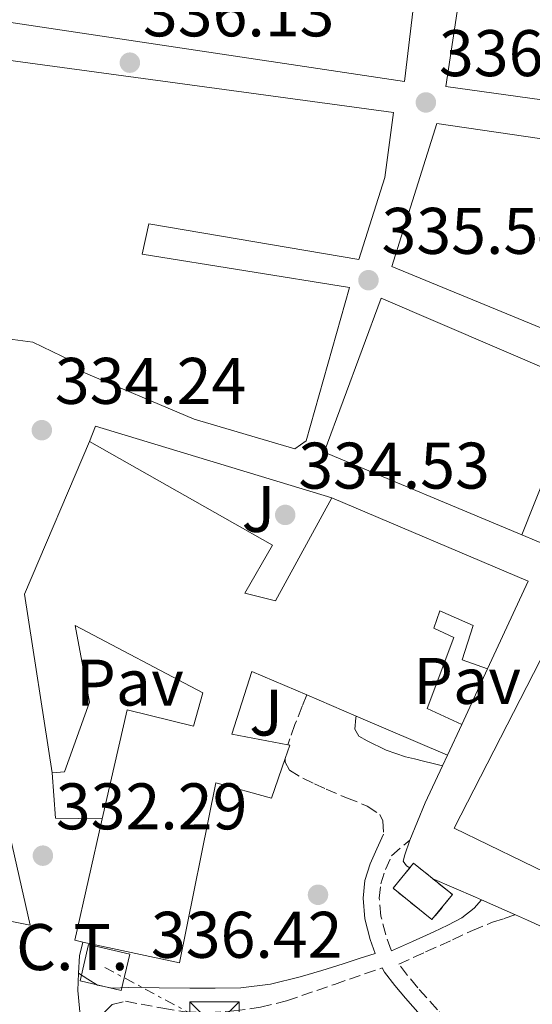
# Model space of a CAD drawing. Units: metres. Extents: x 577158 to 580614, y 4691846 to 4694197.
# Drawn here: x 577634 to 577712, y 4692458 to 4692608 of the extents above; entities that cross this region are included whole.
import ezdxf
from ezdxf.enums import TextEntityAlignment as Align

# ---------------------------------------------------------------- set-up
doc = ezdxf.new("R2010")
doc.units = ezdxf.units.M
doc.header["$MEASUREMENT"] = 0
doc.linetypes.add('DGN Style 3', pattern=[2.435890702152634, 1.739921930109024, -0.6959687720436097])
doc.linetypes.add('DGN Style 7', pattern=[3.4798438602180486, 1.565929737098122, -0.6959687720436097, 0.5219765790327072, -0.6959687720436097])
for name, color, linetype, lineweight in [('Balsa-alberca', 142, 'Continuous', 0), ('Camino', 7, 'DGN Style 3', 0), ('construcción   en ruinas', 1, 'Continuous', 0), ('contrucción  en ruinas', 1, 'DGN Style 3', 13), ('Cota de punto acotado terreno', 7, 'Continuous', 0), ('destino de construcciones', 7, 'Continuous', 0), ('Edificio', 1, 'Continuous', 13), ('Línea  de muro-pared o tapia', 1, 'Continuous', 13), ('Línea blanca (vial)', 7, 'Continuous', 13), ('Línea de asfalto', 7, 'Continuous', 13), ('Línea eléctrica', 6, 'DGN Style 7', 0), ('Margen derecho', 7, 'Continuous', 0), ('Pavimento', 7, 'Continuous', 0), ('Punto acotado terreno (símbolo)', 7, 'Continuous', 0), ('Torre eléctrica', 7, 'Continuous', 0), ('Transformador', 7, 'Continuous', 0), ('Zona ajardinada', 92, 'Continuous', 0)]:
    doc.layers.add(name, color=color, linetype=linetype, lineweight=lineweight)
doc.styles.add('Style-Arial', font='arial.ttf')

# ---------------------------------------------------------------- blocks, each defined once
blk = doc.blocks.new('5PATER')
at = {"layer": 'Balsa-alberca', "linetype": 'Continuous', "lineweight": 0}
h = blk.add_hatch(color=51, dxfattribs=at)
edge = h.paths.add_edge_path()
edge.add_ellipse((0, 0), major_axis=(-0.1095731443231308, -0.1110710700762829), ratio=0.9994222409660317, start_angle=0, end_angle=360)
blk = doc.blocks.new('5TME')
at = {"layer": 'Transformador', "color": 7, "linetype": 'Continuous', "lineweight": 0}
for p, q in [((-0.375, 0.375), (0.375, -0.375)), ((0.3723, 0.3776), (-0.3716, -0.3784))]:
    blk.add_line(p, q, dxfattribs=at)
at = {"layer": 'Transformador', "color": 7, "linetype": 'Continuous', "lineweight": 0, "flags": 128}
blk.add_lwpolyline([(-0.375, -0.375), (0.375, -0.375), (0.375, 0.375), (-0.375, 0.375), (-0.3716, -0.3784)], dxfattribs=at)

msp = doc.modelspace()

# ---------------------------------------------------------------- linework, layer by layer
at = {"layer": 'Camino', "color": 7, "linetype": 'DGN Style 3', "lineweight": 0}
for points in [[(577678.0100000022, 4692504.980000001, 334.6900000000023), (577677.3299999982, 4692503.280000002, 334.7100000000063), (577676.2100000007, 4692500.489999999, 334.7400000000052), (577675.4100000005, 4692498.300000002, 334.7700000000042), (577675.14, 4692497.399999999, 334.7899999999937)], [(577674.7199999976, 4692495.309999999, 334.8399999999966), (577674.7100000009, 4692494.77, 334.8699999999955), (577675.3799999993, 4692493.520000001, 335.0000000000001), (577677.4200000021, 4692492.300000002, 335.5099999999948), (577679.1799999991, 4692491.460000002, 335.6199999999953), (577680.9400000003, 4692490.640000002, 335.6999999999972), (577684.0699999996, 4692489.340000001, 335.7899999999936), (577687.2199999989, 4692488.080000003, 335.8899999999995), (577689.1400000012, 4692486.800000002, 336.2100000000065), (577689.579999997, 4692485.84, 336.2100000000065), (577689.7100000011, 4692483.790000001, 336.2799999999988)], [(577690.899999998, 4692466.030000002, 336.3099999999977), (577690.8299999988, 4692466.170000004, 336.3099999999977), (577690.0300000008, 4692468.5, 336.3399999999966), (577689.2899999988, 4692471.340000001, 336.3399999999966), (577689.0499999997, 4692474.040000001, 336.3399999999966), (577689.2799999998, 4692476.230000001, 336.3500000000058), (577689.9699999982, 4692478.420000002, 336.3399999999966), (577690.9299999994, 4692480.520000001, 336.3099999999977), (577693.6799999987, 4692482.890000002, 336.020000000004)], [(577713.4699999989, 4692424.460000002, 336.3000000000029), (577712.1700000003, 4692431.830000003, 336.2799999999988), (577711.3200000009, 4692436.030000002, 336.2799999999988), (577710.2500000002, 4692440.289999999, 336.2799999999988), (577709.0700000001, 4692443.470000001, 336.2799999999988), (577707.2500000006, 4692446.34, 336.2799999999988), (577704.0399999986, 4692450.100000001, 336.2799999999988), (577700.9099999995, 4692453.670000002, 336.2799999999988), (577697.8899999997, 4692457.070000002, 336.2799999999988), (577694.899999999, 4692460.440000002, 336.2799999999988), (577693.3199999988, 4692462.309999999, 336.2799999999988), (577692, 4692464.040000001, 336.2799999999988), (577696.1000000016, 4692465.88, 336.1199999999954), (577700.2099999998, 4692467.720000001, 335.9600000000065), (577703.2199999985, 4692469.15, 335.8699999999955), (577706.2899999995, 4692470.410000001, 335.8899999999995), (577708.0300000008, 4692470.970000001, 335.9600000000065), (577709.7699999998, 4692471.539999999, 336.020000000004)], [(577646.3199999996, 4692455.820000002, 331.7299999999959), (577647.3399999988, 4692456.840000001, 331.9299999999931), (577648.3700000015, 4692457.870000001, 332.1199999999953), (577650.4200000011, 4692458.370000003, 332.570000000007), (577652.7800000015, 4692457.930000001, 333.0800000000017), (577656.1099999996, 4692457.310000001, 333.6799999999931), (577659.4400000002, 4692456.780000003, 334.1699999999984), (577663.1799999997, 4692456.670000004, 334.5599999999977), (577666.9300000002, 4692456.91, 334.9299999999931), (577670.9699999992, 4692457.460000004, 335.5000000000001), (577674.9299999999, 4692458.440000001, 335.8899999999995), (577682.2099999998, 4692460.949999999, 336.0899999999965), (577689.4899999977, 4692463.45, 336.2899999999937)]]:
    msp.add_polyline3d(points, dxfattribs=at)
at = {"layer": 'construcción   en ruinas', "color": 1, "linetype": 'Continuous', "lineweight": 0}
msp.add_polyline3d([(577700.1900000004, 4692474.600000001, 338.6900000000023), (577697.0700000003, 4692470.800000001, 340.5), (577691.1399999997, 4692475.560000001, 340.3300000000018), (577694.2599999999, 4692479.369999999, 338.5200000000041)], close=True, dxfattribs=at)
at = {"layer": 'contrucción  en ruinas', "color": 1, "linetype": 'DGN Style 3', "lineweight": 13}
msp.add_polyline3d([(577697.0700000003, 4692470.800000001, 340.5), (577691.1399999997, 4692475.560000001, 340.3300000000018), (577694.2599999999, 4692479.369999999, 338.5200000000041), (577700.1900000004, 4692474.600000001, 338.6900000000023), (577697.0700000003, 4692470.800000001, 340.5)], dxfattribs=at)
at = {"layer": 'Edificio', "color": 51, "linetype": 'Continuous', "lineweight": 13, "extrusion": (0.2060735737893799, -0.05308914132322298, 0.9770952999883051), "elevation": -129755.6080343722, "flags": 128}
msp.add_lwpolyline([(4688227.936734295, 597361.9491756085), (4688253.2214082, 597373.0862787092), (4688278.191702182, 597369.185943024)], dxfattribs=at)
at = {"layer": 'Edificio', "color": 51, "linetype": 'Continuous', "lineweight": 13, "extrusion": (0.088372363541847, 0.03793404385452228, 0.9953649248787457), "elevation": 229397.6834385645, "flags": 128}
msp.add_lwpolyline([(4084191.06220114, -2370730.058538434), (4084167.633404315, -2370752.622750793), (4084157.793042864, -2370741.600600977)], dxfattribs=at)
at = {"layer": 'Edificio', "color": 51, "linetype": 'Continuous', "lineweight": 13, "extrusion": (0.03019992143044851, 0.06499245764349892, 0.9974286667201083), "elevation": 322763.7053991531, "flags": 128}
msp.add_lwpolyline([(1453499.595026159, -4487367.001894026), (1453499.595026159, -4487361.839075029)], dxfattribs=at)
at = {"layer": 'Edificio', "color": 51, "linetype": 'Continuous', "lineweight": 13, "extrusion": (0.02290178091809032, 0.02945963406698315, 0.9993035766929985), "elevation": 151804.3021568436, "flags": 128}
msp.add_lwpolyline([(2423964.301627252, -4056386.982031215), (2423965.430528624, -4056386.446044561), (2423973.460294901, -4056403.597617478)], dxfattribs=at)
at = {"layer": 'Edificio', "color": 1, "linetype": 'Continuous', "lineweight": 13}
for points in [[(577695.2999999998, 4692618.800000001, 339.5599999999977), (577692.8700000001, 4692598.32, 342.6999999999971), (577611.9699999997, 4692610.42, 346.2200000000012), (577615.4299999997, 4692631.350000001, 345.8999999999942)], [(577808.9199999999, 4692601.99, 343.6399999999995), (577805.79, 4692581.640000001, 343.570000000007), (577805.04, 4692581.76, 343.6100000000006), (577785.75, 4692584.84, 344.6000000000058), (577785.6900000004, 4692583.689999999, 344.6600000000035), (577763.7999999998, 4692587.08, 344.9799999999959), (577763.7999999998, 4692588.550000001, 344.9799999999959), (577699.1600000003, 4692597.57, 345.5599999999977), (577702.2300000004, 4692617.730000001, 343.8300000000018), (577803.2599999999, 4692602.82, 343.6499999999942)], [(577689.8899999997, 4692583.689999999, 342.2799999999988), (577685.9199999999, 4692571.210000001, 342.4100000000035), (577653.9800000004, 4692576.65, 340.4900000000052), (577652.9600000001, 4692572.039999999, 341.2599999999948), (577684.5099999999, 4692566.99, 342.9199999999983), (577677.9199999999, 4692543.630000001, 345.4799999999959), (577676.1900000004, 4692542.41, 345.4799999999959), (577660.8899999997, 4692546.960000001, 345.4199999999983), (577643.3600000005, 4692554.32, 342.6000000000058), (577643.6799999997, 4692555.08, 342.6699999999983), (577636.3200000003, 4692558.67, 340.8699999999953), (577630.1699999999, 4692559.439999999, 342.9900000000052), (577630.1699999999, 4692558.350000001, 342.6699999999983), (577613.6600000003, 4692560.65, 343.0500000000029), (577613.6600000003, 4692561.74, 343.0500000000029), (577606.4900000002, 4692563.41, 342.0899999999965), (577610.8499999996, 4692604.49, 340.6199999999953), (577691.2300000004, 4692593.609999999, 342.4100000000035)], [(577745.4100000003, 4692584.980000001, 342.25), (577743.7699999996, 4692574.92, 340.9499999999971), (577743.1299999999, 4692575.01, 340.9600000000065), (577733.8499999996, 4692576.33, 341.1399999999995), (577730.2999999998, 4692553.99, 342.9400000000023), (577690.9699999997, 4692570.180000001, 343.25), (577697.8200000003, 4692591.939999999, 342.4199999999983)], [(577742.1699999999, 4692542.66, 340.25), (577740.2000000002, 4692538.34, 340.7100000000065), (577730.0099999999, 4692542.210000001, 341.3300000000018), (577726.5499999998, 4692535.5, 339.8600000000006), (577721.0499999998, 4692538.310000001, 340.179999999993), (577719.7000000002, 4692536.390000001, 340.1199999999953), (577714.5199999996, 4692538.76, 340.7599999999948), (577710.7300000004, 4692529.32, 342.1600000000035), (577680.6600000003, 4692541.9, 341.5299999999988), (577689.3099999996, 4692565.32, 341.3999999999942)], [(577668.5700000003, 4692520.460000001, 338.070000000007), (577673.2400000002, 4692519.300000001, 341.3999999999942), (577681.8200000003, 4692534.980000001, 341.3300000000018), (577711.7000000002, 4692522.310000001, 339.1600000000035), (577705.5, 4692508.939999999, 340.2200000000012), (577701.6600000003, 4692510.34, 339.3500000000058), (577703.3200000003, 4692515.529999999, 339.3500000000058), (577698.2599999999, 4692517.77, 339.2899999999936), (577697.3700000001, 4692515.140000001, 339.2200000000012), (577700.3799999999, 4692513.74, 339.0899999999965), (577696.3399999999, 4692502.92, 342.7400000000052), (577701.5899999999, 4692500.49, 340.8999999999942), (577699.4199999999, 4692495.82, 341.2700000000041), (577685.5199999996, 4692501.76, 340.9700000000012), (577678.0099999999, 4692504.980000001, 340.8099999999977), (577669.6600000003, 4692508.550000001, 340.6300000000047), (577666.5800000001, 4692499.02, 340.570000000007), (577675.1399999997, 4692497.4, 340.3800000000047), (577675.4199999999, 4692497.350000001, 340.3699999999953), (577674.7199999997, 4692495.310000001, 340.3300000000018), (577672.6600000003, 4692489.289999999, 340.179999999993), (577664.1500000004, 4692491.59, 339.929999999993), (577658.6500000004, 4692464.199999999, 336.7899999999936), (577643.9299999997, 4692467.390000001, 337.0899999999965), (577642.7100000001, 4692467.66, 337.1100000000006), (577646.8899999997, 4692486.119999999, 336.4700000000012), (577650.6500000004, 4692502.730000001, 335.8899999999995), (577660.7599999999, 4692500.230000001, 338.8399999999965), (577662.1699999999, 4692505.289999999, 338.8999999999942), (577642.7800000003, 4692515.529999999, 337.1699999999983), (577644.9500000002, 4692503.880000001, 335.7700000000041), (577641.1100000005, 4692493.26, 336.2799999999988), (577639.2599999999, 4692493.130000001, 336.3399999999965), (577635.0300000003, 4692520.33, 338.7100000000065), (577644.9500000002, 4692543.560000001, 337.8800000000047), (577672.79, 4692527.75, 336.6000000000058)], [(577739.4800000004, 4692475.07, 338.8399999999965), (577736.2800000003, 4692475.449999999, 339.2899999999936), (577736.2800000003, 4692469.5, 338.9100000000035), (577731.7999999998, 4692469.5, 338.9700000000012), (577700.4400000004, 4692484.730000001, 339.7400000000052), (577717.5300000003, 4692518.01, 343.320000000007), (577738.4000000004, 4692506.359999999, 339.9900000000052), (577733.8499999996, 4692498.359999999, 341.9100000000035), (577739.04, 4692495.609999999, 340.1900000000023), (577743.5199999996, 4692503.609999999, 339.4799999999959), (577747.8700000001, 4692501.24, 339.3500000000058), (577743.5199999996, 4692492.730000001, 339.4799999999959), (577747.6100000005, 4692490.230000001, 338.7100000000065)], [(577632.2199999997, 4692486.350000001, 341.1300000000047), (577635.9299999997, 4692469.970000001, 339.4700000000012), (577626.2699999996, 4692471.890000001, 340.2299999999959), (577627.4900000002, 4692463.82, 343.5599999999977), (577625.5700000003, 4692454.76, 343.3800000000047), (577625.5, 4692454.41, 343.3699999999953), (577619.6799999997, 4692454.730000001, 343.75), (577593.9500000002, 4692462.730000001, 344.6499999999942), (577604.4500000002, 4692490.960000001, 345.2299999999959)]]:
    msp.add_polyline3d(points, close=True, dxfattribs=at)
at = {"layer": 'Edificio', "color": 51, "linetype": 'Continuous', "lineweight": 13}
for points in [[(577692.8700000001, 4692598.32, 342.6999999999971), (577611.9699999997, 4692610.42, 346.2200000000012), (577615.4299999997, 4692631.350000001, 345.8999999999942), (577695.2999999998, 4692618.800000001, 339.5599999999977), (577692.8700000001, 4692598.32, 342.6999999999971)], [(577805.04, 4692581.76, 343.6100000000006), (577785.75, 4692584.84, 344.6000000000058), (577785.6900000004, 4692583.689999999, 344.6600000000035), (577763.7999999998, 4692587.08, 344.9799999999959), (577763.7999999998, 4692588.550000001, 344.9799999999959), (577699.1600000003, 4692597.57, 345.5599999999977), (577702.2300000004, 4692617.730000001, 343.8300000000018), (577803.2599999999, 4692602.82, 343.6499999999942)], [(577685.9199999999, 4692571.210000001, 342.4100000000035), (577653.9800000004, 4692576.65, 340.4900000000052), (577652.9600000001, 4692572.039999999, 341.2599999999948), (577684.5099999999, 4692566.99, 342.9199999999983), (577677.9199999999, 4692543.630000001, 345.4799999999959), (577676.1900000004, 4692542.41, 345.4799999999959), (577660.8899999997, 4692546.960000001, 345.4199999999983), (577643.3600000005, 4692554.32, 342.6000000000058), (577643.6799999997, 4692555.08, 342.6699999999983), (577636.3200000003, 4692558.67, 340.8699999999953), (577630.1699999999, 4692559.439999999, 342.9900000000052), (577630.1699999999, 4692558.350000001, 342.6699999999983), (577613.6600000003, 4692560.65, 343.0500000000029), (577613.6600000003, 4692561.74, 343.0500000000029), (577606.4900000002, 4692563.41, 342.0899999999965), (577610.8499999996, 4692604.49, 340.6199999999953), (577691.2300000004, 4692593.609999999, 342.4100000000035), (577689.8899999997, 4692583.689999999, 342.2799999999988), (577685.9199999999, 4692571.210000001, 342.4100000000035)], [(577730.2999999998, 4692553.99, 342.9400000000023), (577690.9699999997, 4692570.180000001, 343.25), (577697.8200000003, 4692591.939999999, 342.4199999999983), (577745.4100000003, 4692584.980000001, 342.25)], [(577710.7300000004, 4692529.32, 342.1600000000035), (577680.6600000003, 4692541.9, 341.5299999999988), (577689.3099999996, 4692565.32, 341.3999999999942), (577742.1699999999, 4692542.66, 340.25)], [(577644.9500000002, 4692543.560000001, 337.8800000000047), (577672.79, 4692527.75, 336.6000000000058), (577668.5700000003, 4692520.460000001, 338.070000000007), (577673.2400000002, 4692519.300000001, 341.3999999999942), (577681.8200000003, 4692534.980000001, 341.3300000000018)], [(577710.7300000004, 4692529.32, 342.1600000000035), (577714.5199999996, 4692538.76, 340.7599999999948), (577719.7000000002, 4692536.390000001, 340.1199999999953), (577721.0499999998, 4692538.310000001, 340.179999999993), (577726.5499999998, 4692535.5, 339.8600000000006)], [(577705.5, 4692508.939999999, 340.2200000000012), (577701.6600000003, 4692510.34, 339.3500000000058), (577703.3200000003, 4692515.529999999, 339.3500000000058), (577698.2599999999, 4692517.77, 339.2899999999936), (577697.3700000001, 4692515.140000001, 339.2200000000012), (577700.3799999999, 4692513.74, 339.0899999999965), (577696.3399999999, 4692502.92, 342.7400000000052), (577701.5899999999, 4692500.49, 340.8999999999942)], [(577736.2800000003, 4692469.5, 338.9100000000035), (577731.7999999998, 4692469.5, 338.9700000000012), (577700.4400000004, 4692484.730000001, 339.7400000000052), (577717.5300000003, 4692518.01, 343.320000000007), (577738.4000000004, 4692506.359999999, 339.9900000000052)], [(577646.8899999997, 4692486.119999999, 336.4700000000012), (577650.6500000004, 4692502.730000001, 335.8899999999995), (577660.7599999999, 4692500.230000001, 338.8399999999965), (577662.1699999999, 4692505.289999999, 338.8999999999942), (577642.7800000003, 4692515.529999999, 337.1699999999983), (577644.9500000002, 4692503.880000001, 335.7700000000041), (577641.1100000005, 4692493.26, 336.2799999999988), (577639.2599999999, 4692493.130000001, 336.3399999999965)], [(577699.4199999999, 4692495.82, 341.2700000000041), (577685.5199999996, 4692501.76, 340.9700000000012), (577678.0099999999, 4692504.980000001, 340.8099999999977), (577669.6600000003, 4692508.550000001, 340.6300000000047), (577666.5800000001, 4692499.02, 340.570000000007), (577675.1399999997, 4692497.4, 340.3800000000047)], [(577675.1399999997, 4692497.4, 340.3800000000047), (577675.4199999999, 4692497.350000001, 340.3699999999953), (577674.7199999997, 4692495.310000001, 340.3300000000018), (577672.6600000003, 4692489.289999999, 340.179999999993), (577664.1500000004, 4692491.59, 339.929999999993), (577658.6500000004, 4692464.199999999, 336.7899999999936), (577643.9299999997, 4692467.390000001, 337.0899999999965)], [(577632.2199999997, 4692486.350000001, 341.1300000000047), (577635.9299999997, 4692469.970000001, 339.4700000000012), (577626.2699999996, 4692471.890000001, 340.2299999999959), (577627.4900000002, 4692463.82, 343.5599999999977), (577625.5700000003, 4692454.76, 343.3800000000047)]]:
    msp.add_polyline3d(points, dxfattribs=at)
at = {"layer": 'Línea  de muro-pared o tapia', "color": 1, "linetype": 'Continuous', "lineweight": 13, "extrusion": (0.003011552895184184, 0.3841795451426222, 0.9232534904581554), "elevation": 1804830.807653659, "flags": 128}
msp.add_lwpolyline([(-540843.8574833283, -4336324.773640423), (-540844.739426714, -4336327.272395284), (-540880.7936064454, -4336315.793740141)], dxfattribs=at)
at = {"layer": 'Línea  de muro-pared o tapia', "color": 1, "linetype": 'Continuous', "lineweight": 13, "extrusion": (-0.01794285586969456, 0.007522830397138416, 0.9998107125581599), "elevation": 25277.41707860213, "flags": 128}
msp.add_lwpolyline([(-4550937.11123902, -1281359.976781162), (-4550937.11123902, -1281371.798278528)], dxfattribs=at)
at = {"layer": 'Línea  de muro-pared o tapia', "color": 1, "linetype": 'Continuous', "lineweight": 13, "extrusion": (0.03058852216392753, 0.0661056297312639, 0.9973436659595628), "elevation": 328211.7322512912, "flags": 128}
msp.add_lwpolyline([(1446291.327131465, -4489309.787521543), (1446291.327131465, -4489300.451944433)], dxfattribs=at)
at = {"layer": 'Línea  de muro-pared o tapia', "color": 1, "linetype": 'Continuous', "lineweight": 13, "extrusion": (-0.08342944097983028, -0.07947210562359297, 0.9933396764478633), "elevation": -420780.3303483708, "flags": 128}
msp.add_lwpolyline([(-2999274.128292183, 3630482.150630522), (-2999279.111546155, 3630477.030114936), (-2999284.466635258, 3630481.456323323)], dxfattribs=at)
at = {"layer": 'Línea blanca (vial)', "color": 7, "linetype": 'Continuous', "lineweight": 13, "extrusion": (0.02410158230875869, -0.02013190980926847, 0.9995067883399521), "elevation": -80214.47124638142, "flags": 128}
msp.add_lwpolyline([(3971689.420484306, 2563624.701871541), (3971687.481828133, 2563623.746564133), (3971685.358254263, 2563622.154385119)], dxfattribs=at)
at = {"layer": 'Línea blanca (vial)', "color": 7, "linetype": 'Continuous', "lineweight": 13}
msp.add_polyline3d([(577643.2799999998, 4692462.640000002, 331.8099999999978), (577643.1499999979, 4692460.010000003, 331.7599999999949), (577643.6700000009, 4692454.660000003, 331.6100000000005), (577643.9899999984, 4692449.830000004, 331.2599999999947)], dxfattribs=at)
at = {"layer": 'Línea de asfalto', "color": 7, "linetype": 'Continuous', "lineweight": 13, "flags": 128}
for points, elevation in [([(577699.4200000007, 4692495.82), (577698.6599999986, 4692494.210000001)], 336.020000000004), ([(577698.6599999986, 4692494.210000001), (577696.0199999989, 4692488.59), (577693.6799999987, 4692482.890000002)], 336.020000000004), ([(577693.6799999987, 4692482.890000002), (577692.9099999998, 4692480.65), (577692.6599999993, 4692479.690000001), (577693.1700000013, 4692478.989999999), (577693.6999999988, 4692478.690000002)], 336.0200000000041)]:
    msp.add_lwpolyline(points, dxfattribs=dict(at, elevation=elevation))
at = {"layer": 'Línea de asfalto', "color": 7, "linetype": 'Continuous', "lineweight": 13, "extrusion": (-0.1147847792871103, -0.261135371329214, 0.9584533229556684), "elevation": -1291360.519056693, "flags": 128}
msp.add_lwpolyline([(-1359399.090536626, 4340218.571720941), (-1359391.906765263, 4340218.606777981), (-1359390.912733069, 4340218.606777981)], dxfattribs=at)
at = {"layer": 'Línea de asfalto', "color": 7, "linetype": 'Continuous', "lineweight": 13, "extrusion": (0.001625864825301705, -0.0007166433305497325, 0.9999984214917075), "elevation": -2087.530969069647, "flags": 128}
msp.add_lwpolyline([(577703.3100968865, 4692473.518959799), (577708.4601063381, 4692471.248959216)], dxfattribs=at)
at = {"layer": 'Línea de asfalto', "color": 7, "linetype": 'Continuous', "lineweight": 13}
msp.add_polyline3d([(577709.7699999998, 4692471.539999999, 336.020000000004), (577711.6000000003, 4692470.730000001, 336.020000000004), (577719.2499999991, 4692467.239999999, 335.9700000000011), (577728.0899999993, 4692463.11, 335.8899999999995)], dxfattribs=at)
at = {"layer": 'Línea eléctrica', "color": 6, "linetype": 'DGN Style 7', "lineweight": 0}
msp.add_polyline3d([(577999.6299999985, 4692318.960000001, 323.9400000000023), (577942.5100000006, 4692348.489999998, 328.0200000000041), (577902.1400000011, 4692366.670000001, 330.2799999999988), (577854.7699999987, 4692385.03, 330.0299999999988), (577782.6999999996, 4692391.180000001, 335.4199999999983), (577663.9800000002, 4692454.539999999, 334.1900000000023), (577647.2900000003, 4692463.519999999, 332.320000000007)], dxfattribs=at)
at = {"layer": 'Margen derecho', "color": 7, "linetype": 'Continuous', "lineweight": 0}
for points in [[(577685.5199999979, 4692501.760000002, 335.6199999999953), (577685.489999999, 4692501.520000001, 335.6399999999995), (577685.3000000011, 4692499.79, 335.7700000000042), (577685.9200000003, 4692498.730000001, 335.820000000007), (577687.2199999989, 4692498, 335.8300000000017), (577690.0799999977, 4692496.580000003, 335.8300000000017), (577693.0399999993, 4692495.559999999, 335.8300000000017), (577694.4200000007, 4692495.25, 335.820000000007), (577695.7899999986, 4692494.920000002, 335.8300000000017), (577697.2300000003, 4692494.56, 335.9100000000035), (577698.6599999986, 4692494.210000001, 336.020000000004)], [(577643.2799999998, 4692462.640000002, 331.8099999999978), (577644.6999999991, 4692461.730000001, 332.1300000000047), (577646.1299999973, 4692460.809999999, 332.4400000000024), (577648.3999999983, 4692460.350000002, 332.7200000000013), (577650.8599999994, 4692460.489999998, 332.9499999999972), (577655.5399999997, 4692460.420000002, 333.6900000000023), (577660.2100000012, 4692460.359999999, 334.4199999999984), (577664.0799999981, 4692460.350000002, 334.9299999999931), (577667.9499999996, 4692460.430000001, 335.3800000000048), (577672.4899999968, 4692460.989999999, 335.820000000007), (577676.9799999995, 4692462.090000002, 336.0899999999965), (577680.2899999977, 4692463.050000001, 336.1199999999954), (577683.5699999989, 4692464.080000003, 336.1499999999943), (577685.9800000007, 4692464.870000003, 336.2299999999959), (577688.3999999991, 4692465.660000001, 336.3200000000069), (577687.6599999992, 4692467.789999999, 336.3399999999966), (577686.8500000001, 4692470.920000004, 336.3399999999966), (577686.5799999975, 4692474.059999999, 336.3399999999966), (577686.859999999, 4692476.730000002, 336.3500000000058), (577687.6599999992, 4692479.309999999, 336.3399999999966), (577688.6900000019, 4692481.550000001, 336.3099999999977), (577689.7100000011, 4692483.790000001, 336.2799999999988)], [(577690.899999998, 4692466.030000002, 336.3099999999977), (577694.1200000012, 4692467.480000001, 336.3300000000019), (577697.3299999987, 4692468.940000002, 336.3399999999966), (577699.4899999979, 4692469.960000002, 336.3300000000019), (577701.6200000002, 4692471.050000003, 336.2799999999988), (577703.4699999987, 4692472.520000001, 336.020000000004), (577704.6199999999, 4692473.809999999, 336.0299999999989)], [(577708.3999999973, 4692397.130000001, 336.4100000000036), (577709.5199999993, 4692400.620000003, 336.4100000000036), (577710.6399999993, 4692404.110000002, 336.4100000000036), (577711.3200000009, 4692406.99, 336.3800000000047), (577711.73, 4692409.930000002, 336.3399999999966), (577712.0399999984, 4692413.36, 336.3399999999966), (577711.9800000002, 4692416.780000002, 336.3399999999966), (577711.0300000003, 4692424.090000001, 336.3000000000029), (577709.7399999984, 4692431.370000001, 336.2799999999988), (577708.9099999992, 4692435.489999998, 336.2799999999988), (577707.8899999999, 4692439.559999999, 336.2799999999988), (577706.8500000006, 4692442.370000003, 336.2799999999988), (577705.2600000014, 4692444.880000001, 336.2799999999988), (577702.1799999991, 4692448.480000001, 336.2799999999988), (577699.0599999987, 4692452.04, 336.2799999999988), (577696.0500000002, 4692455.440000001, 336.2799999999988), (577693.0399999993, 4692458.830000003, 336.2799999999988), (577691.3999999987, 4692460.770000001, 336.2799999999988), (577689.8399999986, 4692462.800000003, 336.2799999999988), (577689.4899999977, 4692463.45, 336.2899999999937)]]:
    msp.add_polyline3d(points, dxfattribs=at)
at = {"layer": 'Transformador', "color": 7, "linetype": 'Continuous', "lineweight": 0}
msp.add_polyline3d([(577651.0800000001, 4692465.550000001, 332.8699999999953), (577649.7800000003, 4692460.02, 332.570000000007), (577643.5, 4692461.49, 331.8099999999977), (577644.7999999998, 4692467.02, 332.0099999999948)], close=True, dxfattribs=at)

# ---------------------------------------------------------------- block references
at = {"layer": 'Punto acotado terreno (símbolo)', "color": 7, "linetype": 'Continuous', "lineweight": 0, "xscale": 10, "yscale": 10, "zscale": 10}
for p in [(577651.0799999983, 4692601.170000004, 336.1300000000042), (577696.1399999995, 4692595.120000003, 336.1300000000042), (577687.3999999978, 4692568.080000004, 335.5399999999941), (577637.6799999984, 4692545.260000003, 334.2400000000052), (577674.730000001, 4692532.370000003, 334.5299999999988), (577637.8399999995, 4692480.530000002, 332.2899999999941), (577679.7199999976, 4692474.580000003, 336.4199999999983)]:
    msp.add_blockref('5PATER', p, dxfattribs=at)
at = {"layer": 'Torre eléctrica', "color": 7, "linetype": 'Continuous', "lineweight": 0, "xscale": 10, "yscale": 10, "zscale": 10}
msp.add_blockref('5TME', (577663.9800000002, 4692454.539999999, 334.1900000000023), dxfattribs=at)

# ---------------------------------------------------------------- texts
at = {"layer": 'Cota de punto acotado terreno', "color": 7, "linetype": 'Continuous', "lineweight": 0, "style": 'Style-Arial'}
for s, p in [('336.13', (577653.0700000003, 4692605.170000001, 336.1300000000047)), ('336.13', (577698.1299999993, 4692599.120000001, 336.1300000000047)), ('335.54', (577689.3899999998, 4692572.080000003, 335.5399999999936)), ('334.24', (577639.6599999992, 4692549.260000001, 334.2400000000052)), ('334.53', (577676.7199999986, 4692536.37, 334.5299999999988)), ('332.29', (577639.8200000001, 4692484.530000002, 332.2899999999936)), ('336.42', (577654.2899999986, 4692464.989999998, 336.4199999999983))]:
    msp.add_text(s, height=7.000000000000002, dxfattribs=at).set_placement(p)
at = {"layer": 'destino de construcciones', "color": 7, "linetype": 'Continuous', "lineweight": 0, "style": 'Style-Arial'}
msp.add_text('C.T.', height=7.000000000000002, dxfattribs=at).set_placement((577642.3189924916, 4692466.620010001, 333.3800000000047), align=Align.MIDDLE_CENTER)
at = {"layer": 'Pavimento', "color": 7, "linetype": 'Continuous', "lineweight": 0, "style": 'Style-Arial'}
for p in [(577651.0964753742, 4692506.861314376, 333.6199999999953), (577702.416475374, 4692507.121314373, 335.4799999999959)]:
    msp.add_text('Pav', height=7.000000000000002, dxfattribs=at).set_placement(p, align=Align.MIDDLE_CENTER)
at = {"layer": 'Zona ajardinada', "color": 92, "linetype": 'Continuous', "lineweight": 0, "style": 'Style-Arial'}
for p in [(577670.6486783938, 4692533.276774086, 334.4900000000052), (577671.8186783949, 4692502.306774088, 334.5299999999988)]:
    msp.add_text('J', height=7.000000000000002, dxfattribs=at).set_placement(p, align=Align.MIDDLE_CENTER)

doc.saveas('drawing.dxf')
